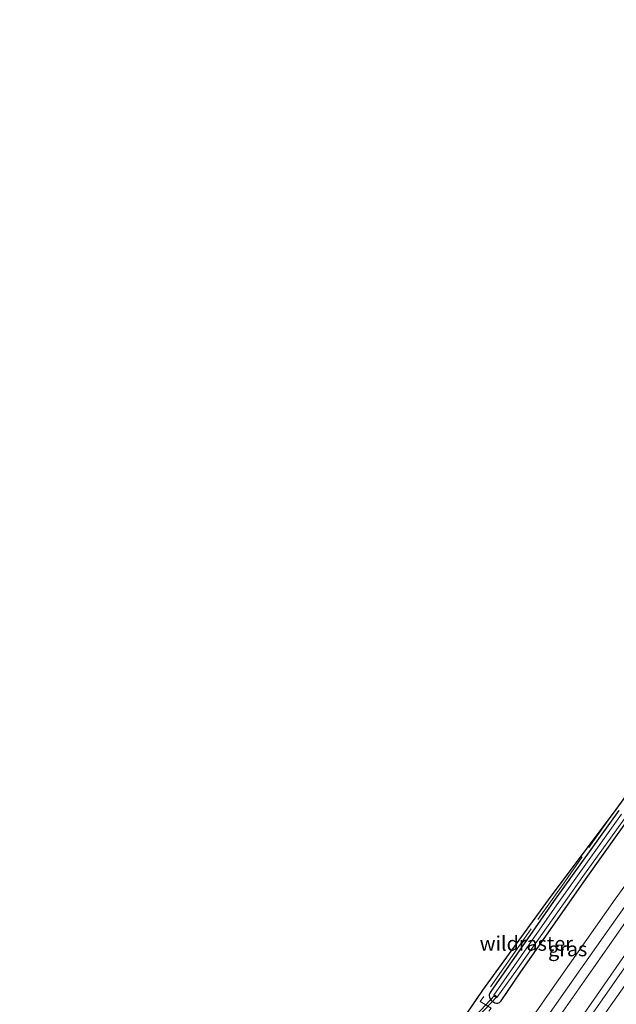
# Model space of a CAD drawing. Units: metres. Extents: x 243278 to 250009, y 462500 to 467260.
# Drawn here: x 244002 to 244105, y 463951 to 464121 of the extents above; entities that cross this region are included whole.
import ezdxf
from ezdxf.enums import TextEntityAlignment as Align

# ---------------------------------------------------------------- set-up
doc = ezdxf.new("R2010")
doc.units = ezdxf.units.M
doc.linetypes.add('IE-TERREINAFSCHEIDING', pattern=[10, 8, -2])
for name, color, linetype, lineweight in [('B-ME-BV-GELEIDECONSTRUCTIE-GELEIDERAIL-L-B1', 213, 'BV-GELEIDERAIL', 18), ('B-ME-IE-GRASLAND-GV-B6', 93, 'Continuous', 18), ('B-ME-IE-TERREINAFSCHEIDING-RASTERHEKWERK-L-B1', 8, 'IE-TERREINAFSCHEIDING', 18), ('B-ME-OG-WATER-GV-B6', 153, 'Continuous', 18), ('B-ME-VH-VERH_SOORT-BITUMEN-GV-B6', 8, 'IE-TERREINAFSCHEIDING-NATUURLIJK-HOUTWAL', 18), ('B-ME-VH-VERH_SOORT-GV-B6', 8, 'Continuous', 18), ('B-ME-VW-MARKERING-STREEP-015-L-B1', 7, 'Continuous', 18)]:
    doc.layers.add(name, color=color, linetype=linetype, lineweight=lineweight)
for name, color, linetype in [('B-ME-GW-INSTEEKWATERGANG-L-B1', 10, 'Continuous'), ('B-ME-KG-KADASTRAAL-OPNAMEDTMGRENS-L-B1', 10, 'Continuous'), ('B-ME-KW-DUIKER-GV-B6', 10, 'Continuous')]:
    doc.layers.add(name, color=color, linetype=linetype)
doc.styles.add('NLCS-ISO', font='NLCS-ISO.TTF')
doc.linetypes.add('BV-GELEIDERAIL', pattern='A,10,-3,[108,NLCS.SHX,S=1,R=0,X=0,Y=0],-3', length=16)
doc.linetypes.add('IE-TERREINAFSCHEIDING-NATUURLIJK-HOUTWAL', pattern='A,7,-1.5,[67,NLCS.SHX,S=0.75,R=45,X=0,Y=0],-1.5,7,-1.5,[70,NLCS.SHX,S=0.75,R=0,X=0,Y=0],-1.5', length=20)

msp = doc.modelspace()

# ---------------------------------------------------------------- linework, layer by layer
at = {"layer": 'B-ME-BV-GELEIDECONSTRUCTIE-GELEIDERAIL-L-B1'}
msp.add_polyline3d([(244002.4007, 463794.5098, 20.9433), (244009.414, 463805.903, 20.96), (244019.909, 463822.867, 20.94), (244031.305, 463840.849, 20.954), (244042.094, 463857.654, 20.993), (244053.74, 463875.607, 21.052), (244064.025, 463891.065, 21.163), (244075.88, 463908.761, 21.285), (244085.745, 463923.354, 21.41), (244091.042, 463931.065, 21.42), (244101.633, 463946.379, 21.434), (244113.186, 463962.768, 21.37), (244124.758, 463979.073, 21.35), (244135.713, 463994.19, 21.369), (244147.548, 464010.325, 21.323), (244158.701, 464025.328, 21.284), (244170.71, 464041.349, 21.27), (244184.497, 464059.34, 21.327), (244196.726, 464075.163, 21.307), (244209.064, 464090.849, 21.304), (244219.0168, 464103.3247, 21.2976)], dxfattribs=at)
at = {"layer": 'B-ME-GW-INSTEEKWATERGANG-L-B1'}
msp.add_polyline3d([(244105.851, 463984.021, 19.951), (244094.561, 463968.294, 19.953), (244083.726, 463952.753, 19.924), (244083.569, 463952.479, 19.903), (244083.443, 463952.269, 19.902), (244083.448, 463952.033, 19.906), (244083.506, 463951.775, 19.921), (244083.596, 463951.533, 20.009), (244083.814, 463951.29, 20.046), (244084.089, 463951.063, 20.077), (244084.443, 463950.846, 20.096), (244084.682, 463950.775, 20.077), (244084.934, 463950.767, 20.043), (244085.202, 463950.907, 20.102), (244085.529, 463951.161, 20.107), (244088.823, 463956, 20.1), (244100.205, 463972.291, 20.103), (244111.556, 463988.27, 20.11)], dxfattribs=at)
at = {"layer": 'B-ME-IE-GRASLAND-GV-B6'}
for points in [[(244095.663, 463940.921, 20.777), (244102.539, 463950.784, 20.785), (244109.324, 463960.47, 20.793), (244116.263, 463970.204, 20.793), (244123.299, 463980.082, 20.781), (244130.218, 463989.672, 20.78), (244137.446, 463999.671, 20.764), (244144.37, 464009.08, 20.739), (244151.705, 464019.07, 20.739), (244158.716, 464028.403, 20.712), (244166.023, 464038.191, 20.71), (244173.225, 464047.638, 20.723), (244180.564, 464057.334, 20.742), (244187.914, 464066.738, 20.722), (244195.372, 464076.472, 20.739), (244202.686, 464085.733, 20.74), (244210.154, 464095.248, 20.739), (244217.557, 464104.455, 20.734), (244220.454, 464102.212, 20.716)], [(244077.885, 463946.532, 19.889), (244082.303, 463953.021, 19.924), (244093.653, 463968.583, 19.953), (244105.303, 463984.178, 20.007), (244117.167, 464000.532, 20.011)], [(244105.851, 463984.021, 19.951), (244094.561, 463968.294, 19.953), (244083.726, 463952.753, 19.924), (244083.569, 463952.479, 19.903), (244083.443, 463952.269, 19.902), (244083.448, 463952.033, 19.906), (244083.506, 463951.775, 19.921), (244083.596, 463951.533, 20.009), (244083.814, 463951.29, 20.046), (244084.089, 463951.063, 20.077), (244084.443, 463950.846, 20.096), (244084.682, 463950.775, 20.077), (244084.934, 463950.767, 20.043), (244085.202, 463950.907, 20.102), (244085.529, 463951.161, 20.107), (244088.823, 463956, 20.1), (244100.205, 463972.291, 20.103), (244111.556, 463988.27, 20.11)], [(244111.556, 463988.27, 20.11), (244100.205, 463972.291, 20.103), (244088.823, 463956, 20.1), (244085.529, 463951.161, 20.107), (244085.202, 463950.907, 20.102), (244084.934, 463950.767, 20.043), (244084.682, 463950.775, 20.077), (244084.443, 463950.846, 20.096), (244084.089, 463951.063, 20.077), (244083.814, 463951.29, 20.046), (244083.596, 463951.533, 20.009), (244083.506, 463951.775, 19.921), (244083.448, 463952.033, 19.906), (244083.443, 463952.269, 19.902), (244083.569, 463952.479, 19.903), (244083.726, 463952.753, 19.924), (244094.561, 463968.294, 19.953), (244105.851, 463984.021, 19.951)], [(244106.298, 463983.402, 19.295), (244095.132, 463967.726, 19.284), (244084.271, 463952.175, 19.416), (244084.3464, 463952.0021, 19.416), (244084.5074, 463951.8331, 19.416), (244084.764, 463951.721, 19.351), (244088.323, 463956.669, 19.354), (244099.633, 463972.658, 19.422), (244111.228, 463988.724, 19.466)], [(244116.628, 463984.57, 20.515), (244105.181, 463968.699, 20.473), (244093.936, 463952.684, 20.491), (244082.659, 463936.434, 20.475)]]:
    msp.add_polyline3d(points, dxfattribs=at)
at = {"layer": 'B-ME-IE-TERREINAFSCHEIDING-RASTERHEKWERK-L-B1'}
msp.add_polyline3d([(244105.303, 463984.178, 20.007), (244096.487, 463971.737, 20.02), (244088.271, 463960.123, 20.016), (244081.903, 463951.077, 19.997), (244083.783, 463949.915, 20.171), (244083.395, 463949.388, 20.21)], dxfattribs=at)
at = {"layer": 'B-ME-KG-KADASTRAAL-OPNAMEDTMGRENS-L-B1'}
msp.add_polyline3d([(244208.357, 464120.562, 20.81), (244195.702, 464104.841, 21.012), (244183.358, 464089.39, 21.034), (244174.827, 464078.217, 20.904), (244166.677, 464085.153, 21.055), (244148.479, 464059.007, 20.33), (244148.235, 464058.652, 20.23), (244147.754, 464057.51, 19.03), (244147.413, 464055.883, 19.291), (244147.373, 464054.96, 20.26), (244140.772, 464048.439, 20.196), (244133.844, 464039.527, 20.174), (244141.19, 464033.521, 20.203), (244140.254, 464032.26, 20.199), (244128.639, 464016.347, 20.092), (244117.167, 464000.532, 20.011), (244105.303, 463984.178, 20.007), (244093.653, 463968.583, 19.953), (244082.303, 463953.021, 19.924), (244077.885, 463946.532, 19.889)], dxfattribs=at)
at = {"layer": 'B-ME-KW-DUIKER-GV-B6'}
msp.add_polyline3d([(244084.741, 463951.878, 19.289), (244077.522, 463944.179, 19.109), (244077.23, 463944.453, 19.109), (244084.449, 463952.152, 19.289), (244084.741, 463951.878, 19.289)], dxfattribs=at)
at = {"layer": 'B-ME-OG-WATER-GV-B6'}
msp.add_polyline3d([(244111.228, 463988.724, 19.466), (244099.633, 463972.658, 19.422), (244088.323, 463956.669, 19.354), (244084.764, 463951.721, 19.351), (244084.5074, 463951.8331, 19.416), (244084.3464, 463952.0021, 19.416), (244084.271, 463952.175, 19.416), (244095.132, 463967.726, 19.284), (244106.298, 463983.402, 19.295)], dxfattribs=at)
at = {"layer": 'B-ME-VH-VERH_SOORT-BITUMEN-GV-B6'}
for points in [[(244092.389, 463946.859, 20.626), (244099.241, 463956.707, 20.632), (244105.91, 463966.069, 20.621), (244112.663, 463975.578, 20.63), (244119.948, 463985.786, 20.628), (244126.954, 463995.535, 20.62), (244134.177, 464005.376, 20.6), (244141.206, 464015.002, 20.594), (244148.285, 464024.64, 20.585), (244154.255, 464032.537, 20.565), (244161.351, 464042.057, 20.539), (244168.501, 464051.475, 20.565), (244175.674, 464060.824, 20.585), (244183.125, 464070.548, 20.581), (244190.804, 464080.36, 20.589), (244198.162, 464089.815, 20.594), (244205.965, 464099.657, 20.589), (244213.484, 464109.135, 20.586), (244217.557, 464104.455, 20.734)], [(244217.557, 464104.455, 20.734), (244210.154, 464095.248, 20.739), (244202.686, 464085.733, 20.74), (244195.372, 464076.472, 20.739), (244187.914, 464066.738, 20.722), (244180.564, 464057.334, 20.742), (244173.225, 464047.638, 20.723), (244166.023, 464038.191, 20.71), (244158.716, 464028.403, 20.712), (244151.705, 464019.07, 20.739), (244144.37, 464009.08, 20.739), (244137.446, 463999.671, 20.764), (244130.218, 463989.672, 20.78), (244123.299, 463980.082, 20.781), (244116.263, 463970.204, 20.793), (244109.324, 463960.47, 20.793), (244102.539, 463950.784, 20.785), (244095.663, 463940.921, 20.777)]]:
    msp.add_polyline3d(points, dxfattribs=at)
at = {"layer": 'B-ME-VH-VERH_SOORT-GV-B6'}
for points in [[(244082.659, 463936.434, 20.475), (244093.936, 463952.684, 20.491), (244105.181, 463968.699, 20.473), (244116.628, 463984.57, 20.515), (244128.016, 464000.443, 20.488), (244139.276, 464015.987, 20.453), (244150.875, 464031.518, 20.403), (244162.98, 464047.695, 20.356), (244176.448, 464065.226, 20.452), (244188.887, 464081.389, 20.384), (244201.431, 464097.278, 20.408), (244213.517, 464112.564, 20.398), (244213.484, 464109.135, 20.586)], [(244213.484, 464109.135, 20.586), (244205.965, 464099.657, 20.589), (244198.162, 464089.815, 20.594), (244190.804, 464080.36, 20.589), (244183.125, 464070.548, 20.581), (244175.674, 464060.824, 20.585), (244168.501, 464051.475, 20.565), (244161.351, 464042.057, 20.539), (244154.255, 464032.537, 20.565), (244148.285, 464024.64, 20.585), (244141.206, 464015.002, 20.594), (244134.177, 464005.376, 20.6), (244126.954, 463995.535, 20.62), (244119.948, 463985.786, 20.628), (244112.663, 463975.578, 20.63), (244105.91, 463966.069, 20.621), (244099.241, 463956.707, 20.632), (244092.389, 463946.859, 20.626)]]:
    msp.add_polyline3d(points, dxfattribs=at)
at = {"layer": 'B-ME-VW-MARKERING-STREEP-015-L-B1'}
for points in [[(244093.801, 463945.911, 20.687), (244100.636, 463955.74, 20.686), (244107.402, 463965.309, 20.678), (244114.05, 463974.754, 20.677), (244121.412, 463984.965, 20.673), (244128.4, 463994.64, 20.671), (244135.593, 464004.51, 20.646), (244142.569, 464014.033, 20.643), (244149.553, 464023.526, 20.619), (244155.542, 464031.526, 20.616), (244162.791, 464041.124, 20.613), (244169.877, 464050.524, 20.619), (244177.07, 464059.938, 20.631), (244184.432, 464069.491, 20.628), (244192.179, 464079.41, 20.652), (244199.547, 464088.853, 20.645), (244207.293, 464098.668, 20.638), (244214.6204, 464107.8292, 20.643)], [(244216.7422, 464105.3912, 20.706), (244209.173, 464095.867, 20.718), (244201.726, 464086.386, 20.712), (244194.322, 464077.006, 20.711), (244186.936, 464067.494, 20.699), (244179.578, 464057.988, 20.71), (244172.185, 464048.263, 20.693), (244165.031, 464038.836, 20.703), (244157.722, 464029.069, 20.696), (244150.638, 464019.618, 20.721), (244143.372, 464009.716, 20.723), (244136.444, 464000.308, 20.74), (244129.171, 463990.277, 20.758), (244122.251, 463980.697, 20.764), (244115.173, 463970.802, 20.759), (244108.252, 463961.066, 20.759), (244101.548, 463951.479, 20.779), (244094.641, 463941.572, 20.752)]]:
    msp.add_polyline3d(points, dxfattribs=at)

# ---------------------------------------------------------------- texts
at = {"layer": 'B-ME-IE-GRASLAND-GV-B6', "ltscale": 0.2, "style": 'NLCS-ISO'}
msp.add_text('gras', height=2.5, dxfattribs=at).set_placement((244097.001, 463960.1125), align=Align.MIDDLE_CENTER)
at = {"layer": 'B-ME-IE-TERREINAFSCHEIDING-RASTERHEKWERK-L-B1', "ltscale": 0.2, "style": 'NLCS-ISO'}
msp.add_text('wildraster', height=2.5, dxfattribs=at).set_placement((244089.857, 463961.0697), align=Align.MIDDLE_CENTER)

doc.saveas('drawing.dxf')
